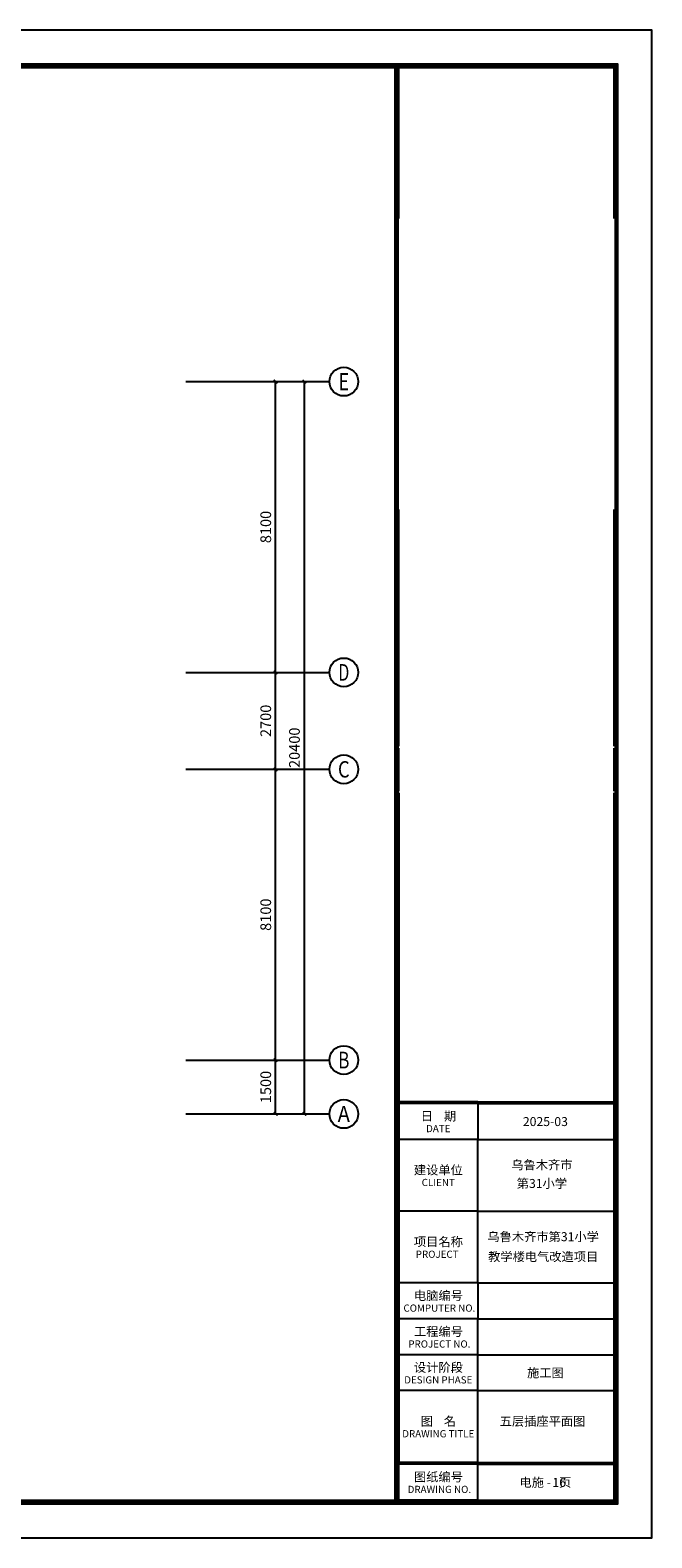
# Model space of a CAD drawing. Extents: x -177095 to 807679, y -68683 to 1087402.
# Drawn here: x 509206 to 526530, y 263668 to 305668 of the extents above; entities that cross this region are included whole.
import ezdxf
from ezdxf.enums import TextEntityAlignment as Align

# ---------------------------------------------------------------- set-up
doc = ezdxf.new("R2010")
doc.units = 0
doc.header["$LTSCALE"] = 1000
doc.header["$MEASUREMENT"] = 0
for name, color, linetype in [('AXIS', 3, 'Continuous'), ('AXIS_TEXT', 7, 'Continuous'), ('PUB_TITLE', 4, 'Continuous'), ('TTK', 7, 'Continuous')]:
    doc.layers.add(name, color=color, linetype=linetype)
doc.styles.add('_TCH_AXIS', font='COMPLEX', dxfattribs={"bigfont": 'GBCBIG'})
doc.styles.add('_TCH_DIM_T3', font='SIMPLEX', dxfattribs={"width": 0.705882, "bigfont": 'GBCBIG'})
doc.styles.add('COMPLEX', font='COMPLEX')
doc.styles.add('分栏', font='simhei.ttf', dxfattribs={"width": 0.7, "height": 1000})
doc.styles.add('名称', font='simhei.ttf', dxfattribs={"width": 0.7, "height": 1000})
doc.styles.add('宋体', font='simhei.ttf')
doc.dimstyles.new('_TCH_ARCH&&100', dxfattribs={"dimtxt": 297.5, "dimasz": 100, "dimexe": 250, "dimexo": 300, "dimgap": 126.25, "dimtad": 1, "dimdec": 0, "dimzin": 0, "dimdsep": 46, "dimtxsty": '_TCH_DIM_T3', "dimblk": 'ARCHTICK', "dimcen": 0.09, "dimclrt": 7, "dimazin": 2, "dimtfac": 1, "dimtdec": 0, "dimtix": 1, "dimtmove": 2, "dimatfit": 3, "dimfxl": 100, "dimtolj": 1, "dimtzin": 0, "dimarcsym": 0})

# ---------------------------------------------------------------- blocks, each defined once
blk = doc.blocks.new('A$C4A754B38')
for p, q in [((-7150, 1050), (-7150, 40950)), ((-7050, 36750), (-7050, 40950)), ((-7050, 22050), (-7050, 28650)), ((-7050, 20800), (-7050, 22000)), ((-4850, 12100), (-4850, 11100)), ((-4850, 9100), (-4850, 11100)), ((-4850, 7100), (-4850, 9100)), ((-4850, 7100), (-4850, 6100)), ((-4850, 5100), (-4850, 6100)), ((-4850, 5100), (-4850, 6100)), ((-4850, 4100), (-4850, 5100)), ((-4850, 2100), (-4850, 4100)), ((-7050, 1050), (-7050, 2050)), ((-4850, 1050), (-4850, 2050))]:
    blk.add_line(p, q)
at = {"ltscale": 3000}
for p, q in [((-7050, 20750), (-7050, 19750)), ((-1050, 19750), (-1050, 20750)), ((-7050, 19750), (-7050, 18750)), ((-1050, 18750), (-1050, 19750)), ((-7050, 18750), (-7050, 17150)), ((-1050, 17750), (-1050, 18750)), ((-1050, 17150), (-1050, 17750)), ((-7050, 17150), (-7050, 16150)), ((-1050, 16150), (-1050, 17150)), ((-7050, 16150), (-7050, 15150)), ((-1050, 15150), (-1050, 16150)), ((-7050, 15150), (-7050, 14150)), ((-1050, 14150), (-1050, 15150)), ((-7050, 14150), (-7050, 12150)), ((-1050, 12750), (-1050, 14150)), ((-1050, 12150), (-1050, 12750)), ((-4850, 12150), (-7050, 12150)), ((-4850, 12100), (-7050, 12100)), ((-7050, 12100), (-7050, 11100)), ((-4850, 12150), (-3850, 12150)), ((-4850, 12100), (-1050, 12100)), ((-3850, 12150), (-1050, 12150)), ((-1050, 11100), (-1050, 12100)), ((-4850, 11100), (-7050, 11100)), ((-7050, 11100), (-7050, 9100)), ((-4850, 11100), (-1050, 11100)), ((-1050, 9100), (-1050, 11100)), ((-4850, 9100), (-7050, 9100)), ((-7050, 9100), (-7050, 7100)), ((-4850, 9100), (-1050, 9100)), ((-1050, 7100), (-1050, 9100)), ((-4850, 7100), (-7050, 7100)), ((-7050, 7100), (-7050, 6100)), ((-4850, 7100), (-1050, 7100)), ((-1050, 6100), (-1050, 7100)), ((-4850, 6100), (-7050, 6100)), ((-7050, 6100), (-7050, 5100)), ((-4850, 6100), (-1050, 6100)), ((-1050, 5100), (-1050, 6100)), ((-4850, 5100), (-7050, 5100)), ((-7050, 5100), (-7050, 4100)), ((-4850, 5100), (-1050, 5100)), ((-1050, 4100), (-1050, 5100)), ((-4850, 4100), (-7050, 4100)), ((-7050, 4100), (-7050, 2100)), ((-4850, 4100), (-1050, 4100)), ((-1050, 2100), (-1050, 4100)), ((-4850, 2100), (-1050, 2100)), ((-4850, 2100), (-7050, 2100)), ((-4850, 2050), (-7050, 2050)), ((-4850, 2050), (-1050, 2050)), ((-4850, 1050), (-7050, 1050))]:
    blk.add_line(p, q, dxfattribs=at)
for points, const_width in [([(-7100, 1050), (-7100, 40950)], 100), ([(-7050, 12125), (-1050, 12125)], 50), ([(-7050, 2075), (-1050, 2075)], 50)]:
    blk.add_lwpolyline(points, dxfattribs=dict(const_width=const_width))
at = {"layer": 'PUB_TITLE', "color": 7}
for p, q in [((-1050, 40950), (-7050, 40950)), ((-1050, 36750), (-1050, 40950)), ((-1050, 1050), (-1050, 2050)), ((-4850, 1050), (-1050, 1050))]:
    blk.add_line(p, q, dxfattribs=at)
for points in [[(-1050, 22050), (-1050, 28650)], [(-1050, 20800), (-1050, 22000)]]:
    blk.add_lwpolyline(points, dxfattribs=at)
for s, height, style, p in [('日    期', 250, '分栏', (-5948, 11623)), ('DATE', 200, '宋体', (-5952, 11300)), ('乌鲁木齐市', 250, '名称', (-3064, 10264)), ('建设单位', 250, '分栏', (-5948, 10123)), ('CLIENT', 200, '宋体', (-5952, 9800)), ('第31小学', 250, '名称', (-3064, 9747)), ('项目名称', 250, '分栏', (-5948, 8123)), ('乌鲁木齐市第31小学', 250, '名称', (-3029, 8264)), ('PROJECT ', 200, '宋体', (-5952, 7800)), ('教学楼电气改造项目', 250, '名称', (-3029, 7708)), ('电脑编号', 250, '分栏', (-5948, 6623)), ('COMPUTER NO.', 200, '宋体', (-5921, 6300)), ('工程编号', 250, '分栏', (-5948, 5623)), ('PROJECT NO.', 200, '宋体', (-5921, 5300)), ('设计阶段', 250, '分栏', (-5948, 4623)), ('施工图', 250, '名称', (-2967, 4471)), ('DESIGN PHASE', 200, '宋体', (-5952, 4300)), ('图    名', 250, '分栏', (-5948, 3123)), ('DRAWING TITLE', 200, '宋体', (-5952, 2800)), ('图纸编号', 250, '分栏', (-5948, 1573)), ('DRAWING NO.', 200, '宋体', (-5921, 1250))]:
    blk.add_text(s, height=height, dxfattribs=dict(style=style)).set_placement(p, align=Align.CENTER)
at = {"color": 1, "style": '名称'}
for s, p in [('2025-03', (-2967, 11471)), ('电施 -   页', (-2967, 1421))]:
    blk.add_text(s, height=250, dxfattribs=at).set_placement(p, align=Align.CENTER)
blk = doc.blocks.new('111111222')
at = {"const_width": 100}
blk.add_lwpolyline([(332188, 264668), (417788, 264668), (417788, 304668), (332188, 304668)], close=True, dxfattribs=at)
at = {"layer": 'PUB_TITLE', "color": 7}
for p, q in [((414590, 304618), (335190, 304618)), ((332238, 264718), (411638, 264718))]:
    blk.add_line(p, q, dxfattribs=at)
blk.add_lwpolyline([(332138, 264618), (417838, 264618), (417838, 304718), (332138, 304718)], close=True, dxfattribs=at)
at = {"layer": 'TTK', "color": 6}
blk.add_lwpolyline([(329688, 263668), (418788, 263668), (418788, 305668), (329688, 305668)], close=True, dxfattribs=at)
blk.add_blockref('A$C4A754B38', (418788, 263668))
blk = doc.blocks.new('_ArchTick')
at = {"color": 0, "linetype": 'ByBlock', "const_width": 0.4}
blk.add_lwpolyline([(-0.5, -0.5), (0.5, 0.5)], dxfattribs=at)
blk = doc.blocks.new('*D550')
at = {"layer": 'AXIS', "color": 0, "lineweight": -2, "transparency": 16777216}
for p, q in [((406104, 276977), (408554, 276977)), ((408304, 275477), (408304, 276977)), ((406104, 275477), (408554, 275477))]:
    blk.add_line(p, q, dxfattribs=at)
at = {"layer": 'Defpoints', "color": 0, "transparency": 16777216}
for p in [(405804, 276977), (408304, 276977), (405804, 275477)]:
    blk.add_point(p, dxfattribs=at)
at = {"layer": 'AXIS', "color": 0, "lineweight": -2, "transparency": 16777216, "xscale": 100, "yscale": 100, "zscale": 100}
for p, rotation in [((408304, 276977), 90), ((408304, 275477), 270)]:
    blk.add_blockref('_ArchTick', p, dxfattribs=dict(at, rotation=rotation))
at = {"layer": 'AXIS', "color": 7, "transparency": 16777216, "insert": (408029, 276227), "char_height": 297.5, "attachment_point": 5, "rotation": 90, "style": '_TCH_DIM_T3'}
blk.add_mtext('\\A1;1500', dxfattribs=at)
blk = doc.blocks.new('*D551')
at = {"layer": 'AXIS', "color": 0, "lineweight": -2, "transparency": 16777216}
for p, q in [((406104, 285077), (408554, 285077)), ((408304, 276977), (408304, 285077)), ((406104, 276977), (408554, 276977))]:
    blk.add_line(p, q, dxfattribs=at)
at = {"layer": 'Defpoints', "color": 0, "transparency": 16777216}
for p in [(405804, 285077), (408304, 285077), (405804, 276977)]:
    blk.add_point(p, dxfattribs=at)
at = {"layer": 'AXIS', "color": 0, "lineweight": -2, "transparency": 16777216, "xscale": 100, "yscale": 100, "zscale": 100}
for p, rotation in [((408304, 285077), 90), ((408304, 276977), 270)]:
    blk.add_blockref('_ArchTick', p, dxfattribs=dict(at, rotation=rotation))
at = {"layer": 'AXIS', "color": 7, "transparency": 16777216, "insert": (408029, 281027), "char_height": 297.5, "attachment_point": 5, "rotation": 90, "style": '_TCH_DIM_T3'}
blk.add_mtext('\\A1;8100', dxfattribs=at)
blk = doc.blocks.new('*D552')
at = {"layer": 'AXIS', "color": 0, "lineweight": -2, "transparency": 16777216}
for p, q in [((406104, 287777), (408554, 287777)), ((408304, 285077), (408304, 287777)), ((406104, 285077), (408554, 285077))]:
    blk.add_line(p, q, dxfattribs=at)
at = {"layer": 'Defpoints', "color": 0, "transparency": 16777216}
for p in [(405804, 287777), (408304, 287777), (405804, 285077)]:
    blk.add_point(p, dxfattribs=at)
at = {"layer": 'AXIS', "color": 0, "lineweight": -2, "transparency": 16777216, "xscale": 100, "yscale": 100, "zscale": 100}
for p, rotation in [((408304, 287777), 90), ((408304, 285077), 270)]:
    blk.add_blockref('_ArchTick', p, dxfattribs=dict(at, rotation=rotation))
at = {"layer": 'AXIS', "color": 7, "transparency": 16777216, "insert": (408029, 286427), "char_height": 297.5, "attachment_point": 5, "rotation": 90, "style": '_TCH_DIM_T3'}
blk.add_mtext('\\A1;2700', dxfattribs=at)
blk = doc.blocks.new('*D553')
at = {"layer": 'AXIS', "color": 0, "lineweight": -2, "transparency": 16777216}
for p, q in [((406104, 295877), (408554, 295877)), ((408304, 287777), (408304, 295877)), ((406104, 287777), (408554, 287777))]:
    blk.add_line(p, q, dxfattribs=at)
at = {"layer": 'Defpoints', "color": 0, "transparency": 16777216}
for p in [(405804, 295877), (408304, 295877), (405804, 287777)]:
    blk.add_point(p, dxfattribs=at)
at = {"layer": 'AXIS', "color": 0, "lineweight": -2, "transparency": 16777216, "xscale": 100, "yscale": 100, "zscale": 100}
for p, rotation in [((408304, 295877), 90), ((408304, 287777), 270)]:
    blk.add_blockref('_ArchTick', p, dxfattribs=dict(at, rotation=rotation))
at = {"layer": 'AXIS', "color": 7, "transparency": 16777216, "insert": (408029, 291827), "char_height": 297.5, "attachment_point": 5, "rotation": 90, "style": '_TCH_DIM_T3'}
blk.add_mtext('\\A1;8100', dxfattribs=at)
blk = doc.blocks.new('*D554')
at = {"layer": 'AXIS', "color": 0, "lineweight": -2, "transparency": 16777216}
for p, q in [((406104, 295877), (409354, 295877)), ((409104, 275477), (409104, 295877)), ((406104, 275477), (409354, 275477))]:
    blk.add_line(p, q, dxfattribs=at)
at = {"layer": 'Defpoints', "color": 0, "transparency": 16777216}
for p in [(405804, 295877), (409104, 295877), (405804, 275477)]:
    blk.add_point(p, dxfattribs=at)
at = {"layer": 'AXIS', "color": 0, "lineweight": -2, "transparency": 16777216, "xscale": 100, "yscale": 100, "zscale": 100}
for p, rotation in [((409104, 295877), 90), ((409104, 275477), 270)]:
    blk.add_blockref('_ArchTick', p, dxfattribs=dict(at, rotation=rotation))
at = {"layer": 'AXIS', "color": 7, "transparency": 16777216, "insert": (408829, 285677), "char_height": 297.5, "attachment_point": 5, "rotation": 90, "style": '_TCH_DIM_T3'}
blk.add_mtext('\\A1;20400', dxfattribs=at)
blk = doc.blocks.new('_AXISO')
blk.add_circle((0, 0), 0.5)
at = {"layer": 'AXIS_TEXT', "style": 'COMPLEX', "width": 1.041667}
blk.add_attdef('A', text='', height=0.56, dxfattribs=at).set_placement((-0.25, -0.28), (0.25, -0.28), align=Align.FIT)
blk = doc.blocks.new('1111www')
at = {"layer": 'AXIS'}
for p, q in [((405803.5, 295876.7), (409803.5, 295876.7)), ((405803.5, 287776.7), (409803.5, 287776.7)), ((405803.5, 285076.7), (409803.5, 285076.7)), ((405803.5, 276976.7), (409803.5, 276976.7)), ((405803.5, 275476.7), (409803.5, 275476.7))]:
    blk.add_line(p, q, dxfattribs=at)
ref = blk.add_blockref('_AXISO', (410203.5, 295876.7), dxfattribs=dict(at, xscale=800, yscale=800, zscale=800))
ref.add_attrib('A', 'E', dxfattribs={"layer": 'AXIS_TEXT', "height": 476.1, "style": '_TCH_AXIS', "width": 0.8125}).set_placement((410056.1, 295638.6), (410350.9, 295638.6), align=Align.FIT)
ref = blk.add_blockref('_AXISO', (410203.5, 287776.7), dxfattribs=dict(at, xscale=800, yscale=800, zscale=800))
ref.add_attrib('A', 'D', dxfattribs={"layer": 'AXIS_TEXT', "height": 465.9, "style": '_TCH_AXIS', "width": 0.823529}).set_placement((410048.2, 287543.7), (410358.8, 287543.7), align=Align.FIT)
ref = blk.add_blockref('_AXISO', (410203.5, 285076.7), dxfattribs=dict(at, xscale=800, yscale=800, zscale=800))
ref.add_attrib('A', 'C', dxfattribs={"layer": 'AXIS_TEXT', "height": 455.7, "style": '_TCH_AXIS'}).set_placement((410040.8, 284848.8), (410366.3, 284848.8), align=Align.FIT)
ref = blk.add_blockref('_AXISO', (410203.5, 276976.7), dxfattribs=dict(at, xscale=800, yscale=800, zscale=800))
ref.add_attrib('A', 'B', dxfattribs={"layer": 'AXIS_TEXT', "height": 465.9, "style": '_TCH_AXIS', "width": 0.823529}).set_placement((410048.2, 276743.7), (410358.8, 276743.7), align=Align.FIT)
ref = blk.add_blockref('_AXISO', (410203.5, 275476.7), dxfattribs=dict(at, xscale=800, yscale=800, zscale=800))
ref.add_attrib('A', 'A', dxfattribs={"layer": 'AXIS_TEXT', "height": 445.4, "style": '_TCH_AXIS', "width": 0.888889}).set_placement((410033.8, 275253.9), (410373.2, 275253.9), align=Align.FIT)
for p1, p2, distance, picture, middle in [((405803.5, 287776.7), (405803.5, 295876.7), -2500, '*D553', (408028.5, 291826.7)), ((405803.5, 275476.7), (405803.5, 295876.7), -3300, '*D554', (408828.5, 285676.7)), ((405803.5, 285076.7), (405803.5, 287776.7), -2500, '*D552', (408028.5, 286426.7)), ((405803.5, 276976.7), (405803.5, 285076.7), -2500, '*D551', (408028.5, 281026.7)), ((405803.5, 275476.7), (405803.5, 276976.7), -2500, '*D550', (408028.5, 276226.7))]:
    dim = blk.add_aligned_dim(p1=p1, p2=p2, distance=distance, dimstyle='_TCH_ARCH&&100', dxfattribs=at)
    dim.commit()
    dim.dimension.update_dxf_attribs({"geometry": picture, "text_midpoint": middle})

msp = doc.modelspace()

# ---------------------------------------------------------------- block references
for name in ['111111222', '1111www']:
    msp.add_blockref(name, (107742.3, 0))

# ---------------------------------------------------------------- texts
at = {"color": 1, "style": '名称'}
for s, p in [('五层插座平面图', (523483.6, 266790.9)), ('16', (523947.9, 265088.6))]:
    msp.add_text(s, height=250, dxfattribs=at).set_placement(p, align=Align.CENTER)

doc.saveas('drawing.dxf')
